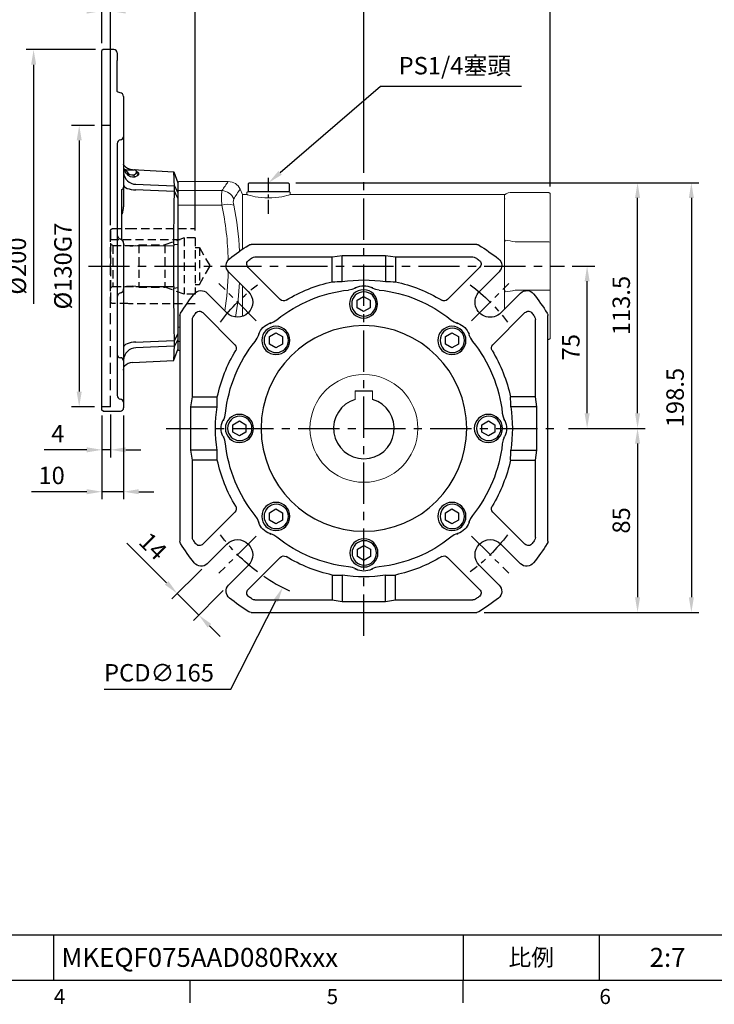
# Model space of a CAD drawing. Units: millimetres. Extents: x -24 to 1073, y -14 to 686.
# Drawn here: x 402 to 723, y -11 to 444 of the extents above; entities that cross this region are included whole.
import ezdxf
from ezdxf.enums import TextEntityAlignment as Align

# ---------------------------------------------------------------- set-up
doc = ezdxf.new("R2010")
doc.units = ezdxf.units.MM
doc.header["$PDSIZE"] = -1
doc.linetypes.add('CENTER', pattern=[10.16, 6.35, -1.27, 1.27, -1.27])
doc.linetypes.add('HIDDEN', pattern=[1.905, 1.27, -0.635])
for name, color, linetype in [('CEN', 2, 'CENTER'), ('DIM', 3, 'Continuous'), ('HATCH', 1, 'Continuous'), ('HID', 6, 'HIDDEN'), ('MAIN', 7, 'Continuous')]:
    doc.layers.add(name, color=color, linetype=linetype)
doc.layers.add('HAT', color=1, linetype='Continuous', lineweight=0)
doc.styles.add('ATTDEF', font='txt')
doc.styles.get("Standard").update_dxf_attribs({"font": 'simplex.shx'})
doc.dimstyles.new('C', dxfattribs={"dimscale": 3.5, "dimtxt": 2.3, "dimasz": 2, "dimexe": 1, "dimexo": 1, "dimgap": 1, "dimtad": 1, "dimtoh": 1, "dimdec": 4, "dimdsep": 46, "dimtxsty": 'Standard', "dimcen": 0, "dimclrd": 256, "dimclre": 256, "dimclrt": 256, "dimadec": 0, "dimazin": 0, "dimtfac": 0.6, "dimtdec": 4, "dimtofl": 0, "dimtmove": 0, "dimatfit": 3, "dimfxl": 0, "dimtolj": 1, "dimarcsym": 0})
doc.dimstyles.new('L', dxfattribs={"dimscale": 3.5, "dimtxt": 2.3, "dimasz": 2, "dimexe": 1, "dimexo": 1, "dimgap": 1, "dimtad": 1, "dimdec": 3, "dimdsep": 46, "dimtxsty": 'Standard', "dimcen": 0, "dimclrd": 256, "dimclre": 256, "dimclrt": 256, "dimaunit": 1, "dimazin": 2, "dimtfac": 0.6, "dimtdec": 3, "dimtmove": 0, "dimatfit": 3, "dimfxl": 0, "dimtolj": 1, "dimarcsym": 0})

# ---------------------------------------------------------------- blocks, each defined once
blk = doc.blocks.new('*D24')
at = {"layer": 'Defpoints', "color": 0}
for p in [(440.46, 495.81), (440.46, 429.35), (561.46, 369.42)]:
    blk.add_point(p, dxfattribs=at)
at = {"layer": 'DIM', "lineweight": -2}
for p, q in [((440.46, 432.85), (440.46, 499.31)), ((554.46, 495.81), (447.46, 495.81)), ((561.46, 372.92), (561.46, 499.31))]:
    blk.add_line(p, q, dxfattribs=at)
at = {"layer": 'DIM'}
for points in [[(447.46, 496.98), (447.46, 494.65), (440.46, 495.81)], [(554.46, 496.98), (554.46, 494.65), (561.46, 495.81)]]:
    blk.add_solid(points, dxfattribs=at)
at = {"layer": 'DIM', "insert": (500.96, 503.34), "char_height": 8.05, "attachment_point": 5}
blk.add_mtext('\\A1;121', dxfattribs=at)
blk = doc.blocks.new('*D25')
at = {"layer": 'Defpoints', "color": 0}
for p in [(440.46, 523.22), (440.46, 429.35), (647.46, 363.06)]:
    blk.add_point(p, dxfattribs=at)
at = {"layer": 'DIM', "lineweight": -2}
for p, q in [((440.46, 432.85), (440.46, 526.72)), ((640.46, 523.22), (447.46, 523.22)), ((647.46, 366.56), (647.46, 526.72))]:
    blk.add_line(p, q, dxfattribs=at)
at = {"layer": 'DIM'}
for points in [[(447.46, 524.39), (447.46, 522.05), (440.46, 523.22)], [(640.46, 524.39), (640.46, 522.05), (647.46, 523.22)]]:
    blk.add_solid(points, dxfattribs=at)
at = {"layer": 'DIM', "insert": (543.96, 530.74), "char_height": 8.05, "attachment_point": 5}
blk.add_mtext('\\A1;207', dxfattribs=at)
blk = doc.blocks.new('*D26')
at = {"layer": 'Defpoints', "color": 0}
for p in [(517.46, 368.35), (503.8, 356.62)]:
    blk.add_point(p, dxfattribs=at)
at = {"layer": 'DIM', "lineweight": -2}
for p, q in [((569.21, 412.77), (522.77, 372.91)), ((634.24, 412.77), (569.21, 412.77))]:
    blk.add_line(p, q, dxfattribs=at)
at = {"layer": 'DIM'}
blk.add_solid([(522.01, 373.79), (523.53, 372.02), (517.46, 368.35)], dxfattribs=at)
at = {"layer": 'DIM', "insert": (603.48, 422.41), "char_height": 8.05, "attachment_point": 5}
blk.add_mtext('\\A1;PS1/4塞頭', dxfattribs=at)
blk = doc.blocks.new('BM08')
at = {"layer": 'MAIN'}
blk.add_lwpolyline([(-2.83, -1.73), (0.17, -3.46), (3.17, -1.73), (3.17, 1.73), (0.17, 3.46), (-2.83, 1.73)], close=True, dxfattribs=at)
for centre, radius in [((0.17, 0), 6.5), ((0, 0), 5.63)]:
    blk.add_circle(centre, radius, dxfattribs=at)
blk = doc.blocks.new('A$C66EA302C')
at = {"layer": 'CEN', "ltscale": 2}
for p, q in [((35.26, 134.74), (18.07, 151.93)), ((134.74, 134.74), (151.93, 151.93)), ((35.26, 35.26), (18.07, 18.07)), ((134.74, 35.26), (151.93, 18.07))]:
    blk.add_line(p, q, dxfattribs=at)
for start, end in [(126.5535, 143.4465), (36.5535, 53.4465), (216.5535, 233.4465), (306.5535, 323.4465)]:
    blk.add_arc((85, 85), 82.5, start, end, dxfattribs=at)
at = {"layer": 'MAIN'}
for p, q in [((32.89, 170), (137.11, 170)), ((70.38, 164.21), (34.65, 164.21)), ((75, 164.91), (70.38, 164.21)), ((70.38, 164.21), (70.38, 152.71)), ((95, 164.91), (75, 164.91)), ((75, 164.91), (75, 152.84)), ((99.62, 164.21), (95, 164.91)), ((95, 152.84), (95, 164.91)), ((135.35, 164.21), (99.62, 164.21)), ((99.62, 152.71), (99.62, 164.21)), ((31.52, 159.39), (46.36, 144.56)), ((123.64, 144.56), (138.48, 159.39)), ((22.51, 157.38), (31.61, 148.29)), ((138.39, 148.29), (147.49, 157.38)), ((80.87, 149.87), (81.38, 150.09)), ((88.62, 150.09), (89.13, 149.87)), ((21.71, 138.39), (12.62, 147.49)), ((80.87, 149.87), (81.33, 149.9)), ((88.67, 149.9), (89.13, 149.87)), ((157.38, 147.49), (148.29, 138.39)), ((0, 32.89), (0, 137.11)), ((10.61, 138.48), (25.44, 123.64)), ((159.39, 138.48), (144.56, 123.64)), ((170, 137.11), (170, 32.89)), ((5.79, 99.62), (5.79, 135.35)), ((41.53, 133.59), (42.05, 133.79)), ((41.71, 133.49), (42.05, 133.79)), ((127.95, 133.79), (128.47, 133.59)), ((127.95, 133.79), (128.29, 133.49)), ((164.21, 99.62), (164.21, 135.35)), ((36.21, 127.95), (36.41, 128.47)), ((36.21, 127.95), (36.51, 128.29)), ((133.49, 128.29), (133.79, 127.95)), ((133.59, 128.47), (133.79, 127.95)), ((5.09, 95), (5.79, 99.62)), ((5.79, 99.62), (17.29, 99.62)), ((164.21, 99.62), (152.71, 99.62)), ((164.91, 95), (164.21, 99.62)), ((5.09, 75), (5.09, 95)), ((5.09, 95), (17.16, 95)), ((164.91, 95), (152.84, 95)), ((164.91, 75), (164.91, 95)), ((19.91, 88.62), (20.13, 89.13)), ((20.1, 88.67), (20.13, 89.13)), ((149.87, 89.13), (150.09, 88.62)), ((149.87, 89.13), (149.9, 88.67)), ((20.13, 80.87), (19.91, 81.38)), ((20.13, 80.87), (20.1, 81.33)), ((150.09, 81.38), (149.87, 80.87)), ((149.9, 81.33), (149.87, 80.87)), ((5.79, 70.38), (5.09, 75)), ((17.16, 75), (5.09, 75)), ((152.84, 75), (164.91, 75)), ((164.21, 70.38), (164.91, 75)), ((5.79, 34.65), (5.79, 70.38)), ((17.29, 70.38), (5.79, 70.38)), ((152.71, 70.38), (164.21, 70.38)), ((164.21, 34.65), (164.21, 70.38)), ((25.44, 46.36), (10.61, 31.52)), ((144.56, 46.36), (159.39, 31.52)), ((36.41, 41.53), (36.21, 42.05)), ((36.51, 41.71), (36.21, 42.05)), ((133.79, 42.05), (133.49, 41.71)), ((133.79, 42.05), (133.59, 41.53)), ((42.05, 36.21), (41.53, 36.41)), ((42.05, 36.21), (41.71, 36.51)), ((128.29, 36.51), (127.95, 36.21)), ((128.47, 36.41), (127.95, 36.21)), ((12.62, 22.51), (21.71, 31.61)), ((148.29, 31.61), (157.38, 22.51)), ((31.52, 10.61), (46.36, 25.44)), ((123.64, 25.44), (138.48, 10.61)), ((31.61, 21.71), (22.51, 12.62)), ((81.38, 19.91), (80.87, 20.13)), ((81.33, 20.1), (80.87, 20.13)), ((89.13, 20.13), (88.62, 19.91)), ((89.13, 20.13), (88.67, 20.1)), ((147.49, 12.62), (138.39, 21.71)), ((70.38, 5.79), (70.38, 17.29)), ((75, 5.09), (75, 17.16)), ((95, 17.16), (95, 5.09)), ((99.62, 17.29), (99.62, 5.79)), ((70.38, 5.79), (34.65, 5.79)), ((75, 5.09), (70.38, 5.79)), ((95, 5.09), (75, 5.09)), ((99.62, 5.79), (95, 5.09)), ((135.35, 5.79), (99.62, 5.79)), ((137.11, 0), (32.89, 0))]:
    blk.add_line(p, q, dxfattribs=at)
at = {"layer": 'MAIN', "flags": 128}
for points in [[(81.33, 149.9), (79.67, 149.28), (77.9, 148.94)], [(92.1, 148.94), (90.37, 149.27), (88.67, 149.9)], [(44.81, 135.23), (43.35, 134.24), (41.71, 133.49)], [(128.29, 133.49), (126.69, 134.22), (125.19, 135.23)], [(36.51, 128.29), (35.78, 126.69), (34.77, 125.19)], [(135.23, 125.19), (134.24, 126.65), (133.49, 128.29)], [(21.06, 92.1), (20.73, 90.37), (20.1, 88.67)], [(149.9, 88.67), (149.28, 90.33), (148.94, 92.1)], [(20.1, 81.33), (20.72, 79.67), (21.06, 77.9)], [(148.94, 77.9), (149.27, 79.63), (149.9, 81.33)], [(34.77, 44.81), (35.76, 43.35), (36.51, 41.71)], [(133.49, 41.71), (134.22, 43.31), (135.23, 44.81)], [(41.71, 36.51), (43.31, 35.78), (44.81, 34.77)], [(125.19, 34.77), (126.65, 35.76), (128.29, 36.51)], [(77.9, 21.06), (79.63, 20.73), (81.33, 20.1)], [(88.67, 20.1), (90.33, 20.72), (92.1, 21.06)]]:
    blk.add_lwpolyline(points, dxfattribs=at)
at = {"layer": 'MAIN'}
blk.add_circle((85, 85), 47.5, dxfattribs=at)
for centre, radius, start, end in [((85, 85), 100, 122.1197, 128.4204), ((32.89, 168), 2, 90, 122.1197), ((137.11, 168), 2, 57.8803, 90), ((85, 85), 100, 51.5796, 57.8803), ((85, 85), 94.21, 123.1799, 124.3515), ((34.65, 162), 2.21, 90, 123.1799), ((135.35, 162), 2.21, 56.8201, 90), ((85, 85), 94.21, 55.6485, 56.8201), ((25.34, 160.21), 4, 128.4204, 225), ((33.09, 160.95), 2.21, 124.3515, 225), ((136.91, 160.95), 2.21, 315, 55.6485), ((144.66, 160.21), 4, 315, 51.5796), ((85, 85), 69.27, 102.1826, 121.2429), ((85, 85), 68.57, 81.6148, 98.3852), ((85, 142.5), 8.41, 64.4977, 115.5023), ((85, 85), 69.27, 58.7571, 77.8174), ((85, 85), 100, 141.5796, 147.8803), ((9.79, 144.66), 4, 45, 141.5796), ((26.66, 143.34), 7, 225, 45), ((85, 85), 64.33, 96.3363, 128.6637), ((85, 85), 64.33, 51.3363, 83.6637), ((143.34, 143.34), 7, 135, 315), ((160.21, 144.66), 4, 38.4204, 135), ((85, 85), 100, 32.1197, 38.4204), ((47.92, 146.12), 2.21, 225, 301.2429), ((122.08, 146.12), 2.21, 238.7571, 315), ((2, 137.11), 2, 147.8803, 180), ((8, 135.35), 2.21, 146.8201, 180), ((85, 85), 94.21, 145.6485, 146.8201), ((9.05, 136.91), 2.21, 45, 145.6485), ((160.95, 136.91), 2.21, 34.3515, 135), ((85, 85), 94.21, 33.1799, 34.3515), ((162, 135.35), 2.21, 0, 33.1799), ((168, 137.11), 2, 0, 32.1197), ((44.34, 125.66), 8.41, 109.4977, 160.5023), ((125.66, 125.66), 8.41, 19.4977, 70.5023), ((85, 85), 64.33, 141.3363, 173.6637), ((23.88, 122.08), 2.21, 328.7571, 45), ((85, 85), 64.33, 6.3363, 38.6637), ((146.12, 122.08), 2.21, 135, 211.2429), ((85, 85), 69.27, 148.7571, 167.8174), ((85, 85), 69.27, 12.1826, 31.2429), ((85, 85), 68.57, 171.6148, 188.3852), ((85, 85), 68.57, 351.6148, 8.3852), ((27.5, 85), 8.41, 154.4977, 205.5023), ((142.5, 85), 8.41, 334.4977, 25.5023), ((85, 85), 64.33, 186.3363, 218.6637), ((85, 85), 64.33, 321.3363, 353.6637), ((85, 85), 69.27, 192.1826, 211.2429), ((85, 85), 69.27, 328.7571, 347.8174), ((23.88, 47.92), 2.21, 315, 31.2429), ((146.12, 47.92), 2.21, 148.7571, 225), ((44.34, 44.34), 8.41, 199.4977, 250.5023), ((125.66, 44.34), 8.41, 289.4977, 340.5023), ((2, 32.89), 2, 180, 212.1197), ((8, 34.65), 2.21, 180, 213.1799), ((85, 85), 94.21, 213.1799, 214.3515), ((9.05, 33.09), 2.21, 214.3515, 315), ((26.66, 26.66), 7, 315, 135), ((85, 85), 64.33, 231.3363, 263.6637), ((85, 85), 64.33, 276.3363, 308.6637), ((143.34, 26.66), 7, 45, 225), ((160.95, 33.09), 2.21, 225, 325.6485), ((85, 85), 94.21, 325.6485, 326.8201), ((162, 34.65), 2.21, 326.8201, 0), ((168, 32.89), 2, 327.8803, 0), ((85, 85), 100, 212.1197, 218.4204), ((85, 85), 100, 321.5796, 327.8803), ((9.79, 25.34), 4, 218.4204, 315), ((47.92, 23.88), 2.21, 58.7571, 135), ((85, 85), 69.27, 238.7571, 257.8174), ((85, 85), 69.27, 282.1826, 301.2429), ((122.08, 23.88), 2.21, 45, 121.2429), ((160.21, 25.34), 4, 225, 321.5796), ((85, 27.5), 8.41, 244.4977, 295.5023), ((85, 85), 68.57, 261.6148, 278.3852), ((25.34, 9.79), 4, 135, 231.5796), ((33.09, 9.05), 2.21, 135, 235.6485), ((136.91, 9.05), 2.21, 304.3515, 45), ((144.66, 9.79), 4, 308.4204, 45), ((85, 85), 100, 231.5796, 237.8803), ((85, 85), 94.21, 235.6485, 236.8201), ((34.65, 8), 2.21, 236.8201, 270), ((135.35, 8), 2.21, 270, 303.1799), ((85, 85), 94.21, 303.1799, 304.3515), ((85, 85), 100, 302.1197, 308.4204), ((32.89, 2), 2, 237.8803, 270), ((137.11, 2), 2, 270, 302.1197)]:
    blk.add_arc(centre, radius, start, end, dxfattribs=at)
for centre, major_axis, start_param, end_param in [((74.6, 85), (68.64, 0), 1.56496, 1.632293), ((95.4, 85), (68.64, 0), 1.509299, 1.576633), ((85, 95.4), (0, 68.64), 4.706552, 4.773886), ((85, 74.6), (0, 68.64), 4.650892, 4.718226)]:
    blk.add_ellipse(centre, major_axis=major_axis, ratio=0.988452, start_param=start_param, end_param=end_param, dxfattribs=at)
at = {"layer": 'MAIN', "extrusion": (0, 0, -1)}
for centre, major_axis, start_param, end_param in [((85, 95.4), (0, 68.64), 4.706552, 4.773886), ((85, 74.6), (0, 68.64), 4.650892, 4.718226), ((74.6, 85), (68.64, 0), 1.56496, 1.632293), ((95.4, 85), (68.64, 0), 1.509299, 1.576633)]:
    blk.add_ellipse(centre, major_axis=major_axis, ratio=0.988452, start_param=start_param, end_param=end_param, dxfattribs=at)
for p in [(85, 142.5), (44.17, 125.66), (125.49, 125.66), (27.33, 85), (142.33, 85), (44.17, 44.34), (125.49, 44.34), (84.83, 27.5)]:
    blk.add_blockref('BM08', p)
blk = doc.blocks.new('*D10')
at = {"layer": 'Defpoints', "color": 0}
for p in [(489.08, 192.36), (498.98, 182.46), (475.27, 178.55)]:
    blk.add_point(p, dxfattribs=at)
at = {"layer": 'DIM', "lineweight": -2}
for p, q in [((470.32, 183.5), (452.02, 201.81)), ((486.6, 189.89), (472.79, 176.08)), ((485.17, 168.66), (475.27, 178.55)), ((496.5, 179.99), (482.69, 166.18)), ((490.12, 163.71), (495.07, 158.76))]:
    blk.add_line(p, q, dxfattribs=at)
at = {"layer": 'DIM'}
for points in [[(471.14, 184.33), (469.49, 182.68), (475.27, 178.55)], [(490.94, 164.53), (489.29, 162.88), (485.17, 168.66)]]:
    blk.add_solid(points, dxfattribs=at)
at = {"layer": 'DIM', "insert": (464.01, 200.45), "char_height": 8.05, "attachment_point": 5, "rotation": 315}
blk.add_mtext('\\A1;14', dxfattribs=at)
blk = doc.blocks.new('*D11')
at = {"layer": 'Defpoints', "color": 0}
for p in [(654.13, 329.85), (664.58, 329.85), (652.41, 254.85)]:
    blk.add_point(p, dxfattribs=at)
at = {"layer": 'DIM', "lineweight": -2}
for p, q in [((657.63, 329.85), (668.08, 329.85)), ((664.58, 261.85), (664.58, 322.85)), ((655.91, 254.85), (668.08, 254.85))]:
    blk.add_line(p, q, dxfattribs=at)
at = {"layer": 'DIM'}
for points in [[(663.42, 322.85), (665.75, 322.85), (664.58, 329.85)], [(663.42, 261.85), (665.75, 261.85), (664.58, 254.85)]]:
    blk.add_solid(points, dxfattribs=at)
at = {"layer": 'DIM', "insert": (657.06, 292.35), "char_height": 8.05, "attachment_point": 5, "rotation": 90}
blk.add_mtext('\\A1;75', dxfattribs=at)
blk = doc.blocks.new('*D12')
at = {"layer": 'Defpoints', "color": 0}
for p in [(652.41, 254.85), (613.57, 169.85), (687.88, 169.85)]:
    blk.add_point(p, dxfattribs=at)
at = {"layer": 'DIM', "lineweight": -2}
for p, q in [((655.91, 254.85), (691.38, 254.85)), ((687.88, 247.85), (687.88, 176.85)), ((617.07, 169.85), (691.38, 169.85))]:
    blk.add_line(p, q, dxfattribs=at)
at = {"layer": 'DIM'}
for points in [[(686.71, 247.85), (689.04, 247.85), (687.88, 254.85)], [(686.71, 176.85), (689.04, 176.85), (687.88, 169.85)]]:
    blk.add_solid(points, dxfattribs=at)
at = {"layer": 'DIM', "insert": (680.35, 212.35), "char_height": 8.05, "attachment_point": 5, "rotation": 90}
blk.add_mtext('\\A1;85', dxfattribs=at)
blk = doc.blocks.new('*D13')
at = {"layer": 'Defpoints', "color": 0}
for p in [(526.46, 368.35), (687.88, 368.35), (652.41, 254.85)]:
    blk.add_point(p, dxfattribs=at)
at = {"layer": 'DIM', "lineweight": -2}
for p, q in [((529.96, 368.35), (691.38, 368.35)), ((687.88, 261.85), (687.88, 361.35)), ((655.91, 254.85), (691.38, 254.85))]:
    blk.add_line(p, q, dxfattribs=at)
at = {"layer": 'DIM'}
for points in [[(686.71, 361.35), (689.04, 361.35), (687.88, 368.35)], [(686.71, 261.85), (689.04, 261.85), (687.88, 254.85)]]:
    blk.add_solid(points, dxfattribs=at)
at = {"layer": 'DIM', "insert": (680.35, 311.6), "char_height": 8.05, "attachment_point": 5, "rotation": 90}
blk.add_mtext('\\A1;113.5', dxfattribs=at)
blk = doc.blocks.new('*D14')
at = {"layer": 'Defpoints', "color": 0}
for p in [(526.46, 368.35), (613.57, 169.85), (712.73, 169.85)]:
    blk.add_point(p, dxfattribs=at)
at = {"layer": 'DIM', "lineweight": -2}
for p, q in [((529.96, 368.35), (716.23, 368.35)), ((712.73, 361.35), (712.73, 176.85)), ((617.07, 169.85), (716.23, 169.85))]:
    blk.add_line(p, q, dxfattribs=at)
at = {"layer": 'DIM'}
for points in [[(711.57, 361.35), (713.9, 361.35), (712.73, 368.35)], [(711.57, 176.85), (713.9, 176.85), (712.73, 169.85)]]:
    blk.add_solid(points, dxfattribs=at)
at = {"layer": 'DIM', "insert": (705.21, 269.1), "char_height": 8.05, "attachment_point": 5, "rotation": 90}
blk.add_mtext('\\A1;198.5', dxfattribs=at)
blk = doc.blocks.new('*D28')
at = {"layer": 'Defpoints', "color": 0}
for p in [(598.97, 328.33), (523.96, 181.37)]:
    blk.add_point(p, dxfattribs=at)
at = {"layer": 'DIM', "lineweight": -2}
for p, q in [((500.01, 134.44), (520.78, 175.13)), ((441.51, 134.44), (500.01, 134.44))]:
    blk.add_line(p, q, dxfattribs=at)
blk.add_arc((561.46, 254.85), 82.5, 235.8772, 245.3915, dxfattribs=at)
at = {"layer": 'DIM'}
blk.add_solid([(519.74, 175.66), (521.81, 174.6), (523.96, 181.37)], dxfattribs=at)
at = {"layer": 'DIM', "insert": (466.81, 141.97), "char_height": 8.05, "attachment_point": 5}
blk.add_mtext('\\A1;PCD∅165', dxfattribs=at)
blk = doc.blocks.new('GJA420')
at = {"color": 0}
for p, q in [((101.5, 6), (275, 6)), ((119.5, 0), (119.5, 6)), ((173.5, 6), (173.5, 0)), ((173.5, 6), (173.5, 0)), ((191.5, 0), (191.5, 6)), ((0, 0), (275, 0)), ((137.5, -3), (137.5, 0)), ((173.5, -3), (173.5, 0))]:
    blk.add_line(p, q, dxfattribs=at)
at = {"layer": 'DIM'}
blk.add_line((199.5, 0), (199.5, 0), dxfattribs=at)
at = {"color": 0}
for s, p in [('4', (119.5, -3.16)), ('5', (155.5, -3.16)), ('6', (191.5, -3.16))]:
    blk.add_text(s, height=2, dxfattribs=at).set_placement(p)
at = {"color": 0, "insert": (182.5, 3), "char_height": 2.2, "width": 7, "attachment_point": 5}
blk.add_mtext('{\\fDFKai-SB|b0|i0|c136|p65;比例}', dxfattribs=at)
at = {"color": 4, "style": 'ATTDEF'}
blk.add_attdef('料號', text='', height=2.5, dxfattribs=at).set_placement((120.5, 3), align=Align.MIDDLE_LEFT)
for tag, p in [('比例', (200.5, 3)), ('版本', (236.5, 3))]:
    blk.add_attdef(tag, text='', height=2.5, dxfattribs=at).set_placement(p, align=Align.MIDDLE_CENTER)
blk = doc.blocks.new('A$C085880c1')
at = {"layer": 'MAIN'}
for p, q in [((0.2, 19), (0, 18.8)), ((0, 0.2), (0, 18.8)), ((3.5, 19), (0.2, 19)), ((3.5, 19), (4, 18.5)), ((4, 0.5), (4, 18.5)), ((0.2, 0), (0, 0.2)), ((3.5, 0), (4, 0.5)), ((3.5, 0), (0.2, 0))]:
    blk.add_line(p, q, dxfattribs=at)
blk = doc.blocks.new('A$C60515869')
at = {"layer": 'HID', "ltscale": 3}
for p, q in [((179.21, 39.9), (148.58, 39.9)), ((179.58, 39.8), (179.21, 39.9)), ((186.58, 39.8), (179.58, 39.8)), ((187.58, 38.8), (187.58, 6.2)), ((148.58, 35.5), (148.58, 9.5)), ((148.58, 35.5), (153.58, 35.5)), ((148.58, 35.5), (148.58, 9.5)), ((153.58, 35.5), (153.58, 9.5)), ((153.58, 35.5), (162.51, 32.25)), ((187.58, 34.8), (155.5, 34.8)), ((174.58, 32.25), (162.51, 32.25)), ((162.51, 32.25), (162.51, 12.75)), ((174.58, 32.25), (174.58, 12.75)), ((186.58, 32), (174.58, 32)), ((186.58, 32), (187.58, 32.58)), ((186.58, 32), (186.58, 13)), ((146.58, 31), (141.67, 22.5)), ((146.58, 31), (146.58, 14)), ((148.58, 31), (146.58, 31)), ((146.58, 14), (141.67, 22.5)), ((148.58, 14), (146.58, 14)), ((148.58, 9.5), (153.58, 9.5)), ((153.58, 9.5), (162.51, 12.75)), ((174.58, 12.75), (162.51, 12.75)), ((186.58, 13), (174.58, 13)), ((186.58, 13), (187.58, 12.42)), ((148.58, 5.1), (179.21, 5.1)), ((179.21, 5.1), (179.58, 5.2)), ((179.58, 5.2), (186.58, 5.2))]:
    blk.add_line(p, q, dxfattribs=at)
for centre, start, end in [((186.58, 38.8), 0, 90), ((186.58, 6.2), 270, 0)]:
    blk.add_arc(centre, 1, start, end, dxfattribs=at)
blk = doc.blocks.new('A$C6836749E')
at = {"layer": 'HID', "ltscale": 4}
for p, q in [((4, 132), (0, 132)), ((4, 2), (4, 132)), ((4, 2), (0, 2))]:
    blk.add_line(p, q, dxfattribs=at)
at = {"layer": 'MAIN'}
for p, q in [((0.5, 167), (0, 166.5)), ((0, 0.5), (0, 166.5)), ((5.5, 167), (0.5, 167)), ((7, 165.5), (7, 164.57)), ((7, 164.57), (7, 161.88)), ((10, 145.31), (10, 126.75)), ((7, 123.58), (7, 7.15)), ((10, 126.75), (10, 107.28)), ((10.03, 113.71), (10.01, 113.94)), ((10.96, 111.5), (15, 111.5)), ((14.19, 111.59), (33.14, 110.6)), ((14.19, 111.59), (14.19, 111.5)), ((16, 110.34), (16, 110.5)), ((16.88, 110.05), (16.95, 109.53)), ((16.95, 109.53), (16.95, 109.37)), ((33.18, 110.51), (33.14, 110.6)), ((33.18, 110.51), (35, 105.5)), ((10, 107.28), (10, 104.99)), ((10, 104.99), (10, 104.43)), ((35, 105.5), (35, 100.87)), ((9.26, 79.05), (9.25, 102.3)), ((10, 104.43), (10, 103.41)), ((10, 103.41), (10, 94.42)), ((33.53, 104.02), (33.52, 104.07)), ((33.52, 101.43), (33.53, 101.55)), ((35, 100.87), (35, 98.29)), ((35, 98.29), (35, 76.89)), ((9.26, 79.05), (9.25, 79.06)), ((10, 77.5), (10, 56.5)), ((15.69, 76.42), (33.14, 76.37)), ((33.14, 57.63), (33.14, 76.37)), ((33.18, 77.14), (35, 76.89)), ((35, 76.89), (35, 57.11)), ((10, 56.5), (10, 27.12)), ((15.69, 57.58), (33.14, 57.63)), ((33.18, 56.86), (35, 57.11)), ((35, 57.11), (35, 35.71)), ((33.53, 32.45), (33.52, 32.57)), ((35, 35.71), (35, 33.13)), ((35, 33.13), (35, 28.5)), ((33.18, 23.49), (35, 28.5)), ((33.52, 29.93), (33.53, 29.98)), ((10, 27.12), (10, 26.13)), ((10, 26.13), (10, 25.58)), ((10, 25.58), (10, 23.29)), ((10, 23.29), (10, 4.1)), ((14.19, 22.41), (33.14, 23.4)), ((33.14, 23.4), (33.18, 23.49)), ((0.5, 0), (0, 0.5)), ((0.5, 0), (8.5, 0)), ((10, 4.1), (10, 1.5))]:
    blk.add_line(p, q, dxfattribs=at)
at = {"layer": 'MAIN', "flags": 128}
for points in [[(8.36, 147.08), (7.96, 147.17), (7.52, 147.33), (7.2, 147.51), (7.03, 147.65), (7, 147.69), (7, 161.88)], [(11.15, 109.92), (10.75, 110.52), (10.5, 111.01)], [(10.94, 111.47), (10.9, 111.4), (10.88, 111.34)], [(10.96, 111.5), (10.95, 111.49), (10.94, 111.47)], [(12.1, 111.5), (12.08, 111.5), (12.08, 111.5)], [(16.95, 109.37), (16.86, 109.08), (16.58, 108.79), (16.08, 108.49), (15.37, 108.21)], [(15.99, 110.64), (16.45, 110.45), (16.88, 110.05)], [(33.52, 104.07), (33.4, 106.31), (33.3, 108.13), (33.23, 109.55), (33.18, 110.51)], [(15.69, 104.77), (22.46, 104.51), (33.52, 104.07)], [(10, 104.53), (10.11, 104.08), (10.43, 103.65), (10.95, 103.25), (11.65, 102.89), (12.51, 102.6), (13.49, 102.37), (14.56, 102.23), (15.69, 102.16)], [(33.52, 101.43), (22.46, 101.88), (15.69, 102.16)], [(33.18, 77.14), (33.23, 83.3), (33.3, 89.39), (33.4, 95.48), (33.52, 101.43)], [(33.53, 101.55), (33.56, 103), (33.53, 104.02)], [(33.53, 104.02), (34.1, 102.8), (35, 100.87)], [(35, 98.29), (34.1, 100.28), (33.53, 101.55)], [(9.25, 92.15), (9.29, 91.54), (9.39, 91.14)], [(33.52, 32.57), (33.4, 38.39), (33.3, 44.36), (33.23, 50.57), (33.18, 56.86)], [(15.69, 31.84), (14.56, 31.77), (13.49, 31.63), (12.51, 31.4), (11.65, 31.11), (10.95, 30.75), (10.43, 30.35), (10.11, 29.92), (10, 29.47)], [(15.69, 31.84), (22.46, 32.12), (33.52, 32.57)], [(33.53, 32.45), (34.1, 33.72), (35, 35.71)], [(35, 33.13), (34.1, 31.2), (33.53, 29.98)], [(33.53, 29.98), (33.56, 31), (33.53, 32.45)], [(33.52, 29.93), (22.46, 29.49), (15.69, 29.23)], [(33.18, 23.49), (33.23, 24.43), (33.3, 25.8), (33.4, 27.65), (33.52, 29.93)], [(10.01, 18.87), (10, 19.01), (10.12, 19.93), (10.34, 20.69)]]:
    blk.add_lwpolyline(points, dxfattribs=at)
at = {"layer": 'MAIN'}
for centre, radius, start, end in [((5.5, 165.5), 1.5, 0, 90), ((8.2, 145.29), 1.79, 0.6938, 84.8489), ((8.83, 123.53), 1.83, 100.4328, 178.2445), ((8.37, 126.97), 1.64, 274.4841, 352.2242), ((14.23, 116.83), 5.24, 215.7235, 269.5158), ((15.74, 110.52), 5.74, 182.3648, 269.493), ((14.5, 113.03), 4.49, 178.3459, 206.8272), ((10.9, 112.33), 0.827, 208.5313, 274.2113), ((0.77, 101.63), 14.02, 39.2706, 43.8703), ((14.55, 112.24), 4.11, 214.2397, 281.6004), ((13.95, 111.67), 2.6, 206.7746, 285.3124), ((14.21, 111.04), 1.93, 282.8987, 338.6016), ((15.75, 109.26), 1.12, 184.939, 250.3905), ((15, 110.5), 1, 360, 90), ((16.98, 110.35), 0.984, 180.7967, 267.8874), ((8.68, 103.5), 1.32, 295.4336, 356.1847), ((1.75, 94.26), 8.25, 337.7462, 1.1209), ((9, 81.37), 2, 180, 255.5225), ((8, 77.5), 2, 0, 75.5225), ((13.96, 96.83), 20.48, 258.8592, 274.8433), ((8, 56.5), 2, 284.4775, 0), ((13.96, 37.17), 20.48, 85.1567, 101.1408), ((9, 52.63), 2, 104.4775, 180), ((15.74, 23.48), 5.74, 90.507, 177.6352), ((8.59, 26.26), 1.61, 188.4998, 266.7162), ((8.41, 23.05), 1.61, 8.4999, 86.7159), ((14.13, 17.39), 5.02, 89.3426, 138.907), ((8.75, 7.24), 1.76, 182.9692, 261.7091), ((8.39, 3.89), 1.62, 7.6679, 86.1996), ((8.5, 1.5), 1.5, 270.0001, 0.0001)]:
    blk.add_arc(centre, radius, start, end, dxfattribs=at)
for start_param, end_param in [(1.453256, 1.462155), (1.679437, 1.688337)]:
    blk.add_ellipse((64.43, 67), major_axis=(0, 86.44), ratio=0.364036, start_param=start_param, end_param=end_param, dxfattribs=at)
blk = doc.blocks.new('*D46')
at = {"layer": 'Defpoints', "color": 0}
for p in [(440.46, 394.85), (429.96, 264.85), (440.46, 264.85)]:
    blk.add_point(p, dxfattribs=at)
at = {"layer": 'DIM', "lineweight": -2}
for p, q in [((436.96, 394.85), (426.46, 394.85)), ((429.96, 387.85), (429.96, 271.85)), ((436.96, 264.85), (426.46, 264.85))]:
    blk.add_line(p, q, dxfattribs=at)
at = {"layer": 'DIM'}
for points in [[(428.79, 387.85), (431.13, 387.85), (429.96, 394.85)], [(428.79, 271.85), (431.13, 271.85), (429.96, 264.85)]]:
    blk.add_solid(points, dxfattribs=at)
at = {"layer": 'DIM', "insert": (422.43, 329.85), "char_height": 8.05, "attachment_point": 5, "rotation": 90}
blk.add_mtext('\\A1;%%C130G7', dxfattribs=at)
blk = doc.blocks.new('*D47')
at = {"layer": 'Defpoints', "color": 0}
for p in [(440.96, 429.85), (408.9, 229.85), (434.22, 229.85)]:
    blk.add_point(p, dxfattribs=at)
at = {"layer": 'DIM', "lineweight": -2}
for p, q in [((437.46, 429.85), (405.4, 429.85)), ((408.9, 422.85), (408.9, 312.36))]:
    blk.add_line(p, q, dxfattribs=at)
at = {"layer": 'DIM'}
blk.add_solid([(407.74, 422.85), (410.07, 422.85), (408.9, 429.85)], dxfattribs=at)
at = {"layer": 'DIM', "insert": (401.38, 329.85), "char_height": 8.05, "attachment_point": 5, "rotation": 90}
blk.add_mtext('\\A1;%%C200', dxfattribs=at)
blk = doc.blocks.new('*D48')
at = {"layer": 'Defpoints', "color": 0}
for p in [(444.46, 447.64), (440.46, 429.35), (444.46, 346.15)]:
    blk.add_point(p, dxfattribs=at)
at = {"layer": 'DIM', "lineweight": -2}
for p, q in [((440.46, 432.85), (440.46, 451.14)), ((444.46, 349.65), (444.46, 451.14)), ((433.46, 447.64), (413.21, 447.64)), ((444.46, 447.64), (440.46, 447.64)), ((451.46, 447.64), (458.46, 447.64))]:
    blk.add_line(p, q, dxfattribs=at)
at = {"layer": 'DIM'}
for points in [[(433.46, 448.81), (433.46, 446.47), (440.46, 447.64)], [(451.46, 448.81), (451.46, 446.47), (444.46, 447.64)]]:
    blk.add_solid(points, dxfattribs=at)
at = {"layer": 'DIM', "insert": (419.59, 455.17), "char_height": 8.05, "attachment_point": 5}
blk.add_mtext('\\A1;4', dxfattribs=at)
blk = doc.blocks.new('*D49')
at = {"layer": 'Defpoints', "color": 0}
for p in [(483.46, 469.56), (440.46, 429.35), (483.46, 342.85)]:
    blk.add_point(p, dxfattribs=at)
at = {"layer": 'DIM', "lineweight": -2}
for p, q in [((440.46, 432.85), (440.46, 473.06)), ((483.46, 346.35), (483.46, 473.06)), ((447.46, 469.56), (476.46, 469.56))]:
    blk.add_line(p, q, dxfattribs=at)
at = {"layer": 'DIM'}
for points in [[(447.46, 470.73), (447.46, 468.4), (440.46, 469.56)], [(476.46, 470.73), (476.46, 468.4), (483.46, 469.56)]]:
    blk.add_solid(points, dxfattribs=at)
at = {"layer": 'DIM', "insert": (461.96, 477.09), "char_height": 8.05, "attachment_point": 5}
blk.add_mtext('\\A1;43', dxfattribs=at)
blk = doc.blocks.new('*D50')
at = {"layer": 'Defpoints', "color": 0}
for p in [(444.46, 264.85), (440.46, 263.35), (440.46, 244.95)]:
    blk.add_point(p, dxfattribs=at)
at = {"layer": 'DIM', "lineweight": -2}
for p, q in [((440.46, 259.85), (440.46, 241.45)), ((444.46, 261.35), (444.46, 241.45)), ((433.46, 244.95), (413.71, 244.95)), ((444.46, 244.95), (440.46, 244.95)), ((451.46, 244.95), (458.46, 244.95))]:
    blk.add_line(p, q, dxfattribs=at)
at = {"layer": 'DIM'}
for points in [[(433.46, 246.12), (433.46, 243.79), (440.46, 244.95)], [(451.46, 246.12), (451.46, 243.79), (444.46, 244.95)]]:
    blk.add_solid(points, dxfattribs=at)
at = {"layer": 'DIM', "insert": (420.09, 252.48), "char_height": 8.05, "attachment_point": 5}
blk.add_mtext('\\A1;4', dxfattribs=at)
blk = doc.blocks.new('*D51')
at = {"layer": 'Defpoints', "color": 0}
for p in [(440.46, 264.35), (450.46, 264.35), (440.46, 225.6)]:
    blk.add_point(p, dxfattribs=at)
at = {"layer": 'DIM', "lineweight": -2}
for p, q in [((440.46, 260.85), (440.46, 222.1)), ((450.46, 260.85), (450.46, 222.1)), ((433.46, 225.6), (407.96, 225.6)), ((450.46, 225.6), (440.46, 225.6)), ((457.46, 225.6), (464.46, 225.6))]:
    blk.add_line(p, q, dxfattribs=at)
at = {"layer": 'DIM'}
for points in [[(433.46, 226.77), (433.46, 224.44), (440.46, 225.6)], [(457.46, 226.77), (457.46, 224.44), (450.46, 225.6)]]:
    blk.add_solid(points, dxfattribs=at)
at = {"layer": 'DIM', "insert": (417.21, 233.13), "char_height": 8.05, "attachment_point": 5}
blk.add_mtext('\\A1;10', dxfattribs=at)

msp = doc.modelspace()

# ---------------------------------------------------------------- linework, layer by layer
at = {"color": 7, "linetype": 'Continuous', "lineweight": 15}
for p, q in [((557.46251, 268.26527), (557.46251, 272.14887)), ((565.46251, 272.14887), (565.46251, 268.26527))]:
    msp.add_line(p, q, dxfattribs=at)
msp.add_circle((561.46251, 254.84887), 24.9, dxfattribs=at)
at = {"layer": 'CEN'}
msp.add_line((517.46251, 354.02889), (517.46251, 371.29775), dxfattribs=at)
at = {"layer": 'CEN', "color": 2, "ltscale": 3}
for p, q in [((561.46251, 159.09476), (561.46251, 369.42122)), ((434.21694, 329.84887), (654.13402, 329.84887)), ((470.17881, 254.84887), (652.41382, 254.84887))]:
    msp.add_line(p, q, dxfattribs=at)
at = {"layer": 'MAIN', "color": 7, "linetype": 'Continuous', "lineweight": 15}
for p, q in [((475.46251, 368.34887), (475.96251, 368.84887)), ((475.96251, 368.84887), (498.82965, 368.84887)), ((475.46251, 368.34887), (475.46251, 364.23639)), ((475.96251, 364.7153), (475.46251, 364.23639)), ((475.46251, 364.23639), (475.46251, 357.86707)), ((495.89022, 364.7153), (475.96251, 364.7153)), ((504.28498, 365.37407), (505.46251, 362.84887)), ((507.46251, 363.84887), (507.96251, 364.34887)), ((526.96251, 364.34887), (507.96251, 364.34887)), ((526.96251, 364.34887), (527.46251, 363.84887)), ((505.46251, 362.84887), (507.493, 362.84887)), ((505.46251, 362.84887), (505.46251, 337.69813)), ((507.4625, 362.83964), (507.46251, 363.84887)), ((527.42685, 362.84887), (626.46251, 362.84887)), ((527.46251, 363.84887), (527.4625, 362.83808)), ((626.46251, 362.84887), (626.46251, 361.04761)), ((626.46251, 361.04761), (626.46251, 340.6024)), ((626.46251, 361.04761), (626.67891, 360.89864)), ((629.89781, 363.84887), (646.96251, 363.84887)), ((646.96251, 363.84887), (647.46251, 363.34887)), ((647.46251, 362.76798), (647.46251, 363.34887)), ((647.46251, 340.95701), (647.46251, 362.76798)), ((475.96251, 358.01076), (475.46251, 357.86707)), ((475.46251, 357.86707), (475.46251, 301.83066)), ((475.96251, 358.01076), (495.89022, 358.01076)), ((626.67891, 341.76522), (626.46251, 340.6024)), ((626.46251, 340.6024), (626.46251, 319.09534)), ((631.27518, 341.00916), (646.96251, 341.00916)), ((647.46251, 340.95701), (646.96251, 341.00916)), ((647.46251, 318.74073), (647.46251, 340.95701)), ((505.46251, 320.74836), (505.46251, 306.58657)), ((626.46251, 319.09534), (626.67891, 317.93252)), ((626.46251, 319.09534), (626.46251, 309.94937)), ((646.96251, 318.68858), (631.27518, 318.68858)), ((647.46251, 318.74073), (646.96251, 318.68858)), ((647.46251, 296.92975), (647.46251, 318.74073)), ((475.46251, 301.83066), (475.96251, 301.68698)), ((475.46251, 301.83066), (475.46251, 295.46134)), ((476.46251, 301.68698), (475.96251, 301.68698)), ((646.96251, 295.84887), (646.46251, 295.84887)), ((647.46251, 296.34887), (646.96251, 295.84887)), ((647.46251, 296.34887), (647.46251, 296.92975)), ((475.46251, 295.46134), (475.96251, 294.98243)), ((475.46251, 295.46134), (475.46251, 291.34887)), ((475.96251, 290.84887), (475.46251, 291.34887)), ((475.96251, 294.98243), (476.46251, 294.98243)), ((476.46251, 290.84887), (475.96251, 290.84887))]:
    msp.add_line(p, q, dxfattribs=at)
at = {"layer": 'MAIN'}
msp.add_line((557.46251, 272.14887), (565.46251, 272.14887), dxfattribs=at)
at = {"layer": 'MAIN', "color": 7, "linetype": 'Continuous', "lineweight": 15, "flags": 128}
msp.add_lwpolyline([(527.42685, 362.83808), (527.41805, 362.83542), (527.14215, 362.75321), (526.60436, 362.59903), (525.83968, 362.39387), (524.83391, 362.1496), (523.61583, 361.89358), (522.18443, 361.64976), (520.64106, 361.45746), (518.94902, 361.33235), (517.32522, 361.29754), (515.65621, 361.34907), (514.1277, 361.47356), (512.64959, 361.66339), (511.30169, 361.89502), (510.0867, 362.15061), (509.06375, 362.39943), (508.25467, 362.61752), (507.73377, 362.76768), (507.48074, 362.84335), (507.493, 362.83964)], dxfattribs=at)
at = {"layer": 'MAIN', "color": 7, "linetype": 'Continuous', "lineweight": 15}
for centre, radius, start, end in [((545.03221, 332.74127), 58.62827, 142.004525, 146.9501254), ((498.98941, 363.08711), 5.76312, 23.3450643, 91.5752691), ((525.68749, 361.36303), 29.98525, 173.5810608, 186.4189392), ((495.49978, 358.41096), 6.31643, 22.6730419, 86.4560576), ((591.12583, 305.67108), 105.39394, 145.5007314, 148.4320742), ((506.66276, 359.4184), 5.52234, 165.0206998, 194.9793002), ((629.7405, 358.02474), 5.82253, 88.4621096, 124.5868101), ((498.57334, 348.12575), 10.24268, 74.3984448, 105.1860803), ((361.14703, 329.84887), 137.65471, 1.1744821, 11.8051219), ((366.08155, 329.80055), 138.15326, 2.8763514, 11.7740292), ((622.67718, 303.0888), 38.88289, 77.2248563, 84.0927973), ((361.14703, 329.84887), 137.65471, 351.3609758, 358.9993121), ((366.08155, 329.80055), 138.15326, 350.1829951, 356.8404689), ((622.67718, 356.60894), 38.88289, 275.9072027, 282.7751437)]:
    msp.add_arc(centre, radius, start, end, dxfattribs=at)
at = {"layer": 'MAIN'}
msp.add_arc((561.46251, 254.84887), 14, 106.6015504, 73.3984498, dxfattribs=at)

# ---------------------------------------------------------------- block references
at = {"layer": 'CEN', "xscale": -1}
msp.add_blockref('A$C60515869', (632.04276, 307.34887), dxfattribs=at)
at = {"layer": 'DIM'}
ref = msp.add_blockref('GJA420', (0, 0), dxfattribs=dict(at, xscale=3.5, yscale=3.5))
ref.add_attrib('比例', '2:7', dxfattribs={"layer": '0', "color": 4, "height": 8.75, "style": 'ATTDEF'}).set_placement((701.75, 10.5), align=Align.MIDDLE_CENTER)
ref.add_attrib('料號', 'MKEQF075AAD080Rxxx', dxfattribs={"layer": '0', "color": 4, "height": 8.75, "style": 'ATTDEF'}).set_placement((421.75, 10.5), align=Align.MIDDLE_LEFT)
at = {"layer": 'HAT', "xscale": -1}
msp.add_blockref('A$C66EA302C', (646.46251, 169.84887), dxfattribs=at)
at = {"layer": 'HATCH'}
msp.add_blockref('A$C6836749E', (440.4625, 262.84887), dxfattribs=at)
at = {"layer": 'MAIN', "xscale": -1, "rotation": 270}
msp.add_blockref('A$C085880c1', (507.96251, 364.34887), dxfattribs=at)

# ---------------------------------------------------------------- dimensions: what is measured, and where the dimension line sits
at = {"layer": 'DIM'}
for base, p1, p2, angle, picture, middle in [((440.46251, 523.21893), (647.46251, 363.05843), (440.46251, 429.34887), 180, '*D25', (543.96251, 530.74393)), ((440.46251, 495.81217), (561.46251, 369.42122), (440.46251, 429.34887), 180, '*D24', (500.96251, 503.33717)), ((687.87587, 368.34887), (652.41382, 254.84887), (526.46251, 368.34887), 90, '*D13', (680.35087, 311.59887)), ((712.73373, 169.84887), (526.46251, 368.34887), (613.56817, 169.84887), 90, '*D14', (705.20873, 269.09887)), ((664.58372, 329.84887), (652.41382, 254.84887), (654.13402, 329.84887), 90, '*D11', (657.05872, 292.34887)), ((687.87587, 169.84887), (652.41382, 254.84887), (613.56817, 169.84887), 90, '*D12', (680.35087, 212.34887))]:
    dim = msp.add_linear_dim(base=base, p1=p1, p2=p2, angle=angle, dimstyle='L', dxfattribs=at)
    dim.commit()
    dim.dimension.update_dxf_attribs({"geometry": picture, "text_midpoint": middle})
for base, p1, p2, picture, middle in [((483.46251, 469.56399), (440.46251, 429.34887), (483.46251, 342.84887), '*D49', (461.96251, 477.08899)), ((440.46251, 225.60368), (450.46251, 264.34887), (440.46251, 264.34887), '*D51', (417.21251, 233.12868)), ((440.46251, 244.95243), (444.46251, 264.84887), (440.46251, 263.34887), '*D50', (420.08751, 252.47743))]:
    dim = msp.add_linear_dim(base=base, p1=p1, p2=p2, dimstyle='L', dxfattribs=at)
    dim.commit()
    dim.dimension.update_dxf_attribs({"geometry": picture, "text_midpoint": middle})
dim = msp.add_linear_dim(base=(444.46251, 447.64028), p1=(440.46251, 429.34887), p2=(444.46251, 346.14887), dimstyle='L', dxfattribs=at)
dim.commit()
dim.dimension.update_dxf_attribs({"geometry": '*D48', "text_midpoint": (419.58751, 447.64028), "dimtype": 160})
dim = msp.add_linear_dim(base=(408.90408, 229.84887), p1=(440.96251, 429.84887), p2=(434.21694, 229.84887), angle=90, text='%%C<>', dimstyle='L', override={"dimse2": 1, "dimsd2": 1}, dxfattribs=at)
dim.commit()
dim.dimension.update_dxf_attribs({"geometry": '*D47', "text_midpoint": (401.37908, 329.84887)})
for p1, p2, text, picture, middle in [((503.80457, 356.6245), (517.46251, 368.34887), 'PS1/4塞頭', '*D26', (603.47547, 412.77228)), ((598.96708, 328.33122), (523.95793, 181.36651), 'PCD<>', '*D28', (466.80893, 134.44347))]:
    dim = msp.add_diameter_dim_2p(p1=p1, p2=p2, text=text, dimstyle='C', dxfattribs=at)
    dim.commit()
    dim.dimension.update_dxf_attribs({"geometry": picture, "text_midpoint": middle, "dimtype": 163})
dim = msp.add_linear_dim(base=(429.95839, 264.84887), p1=(440.46251, 394.84887), p2=(440.46251, 264.84887), angle=90, text='%%C<>G7', dimstyle='L', dxfattribs=at)
dim.commit()
dim.dimension.update_dxf_attribs({"geometry": '*D46', "text_midpoint": (429.95839, 329.84887), "dimtype": 160})
dim = msp.add_aligned_dim(p1=(498.9771, 182.46397), p2=(489.0776, 192.36346), distance=19.52824, dimstyle='L', dxfattribs=at)
dim.commit()
dim.dimension.update_dxf_attribs({"geometry": '*D10', "text_midpoint": (464.01427, 200.45165)})

doc.saveas('drawing.dxf')
